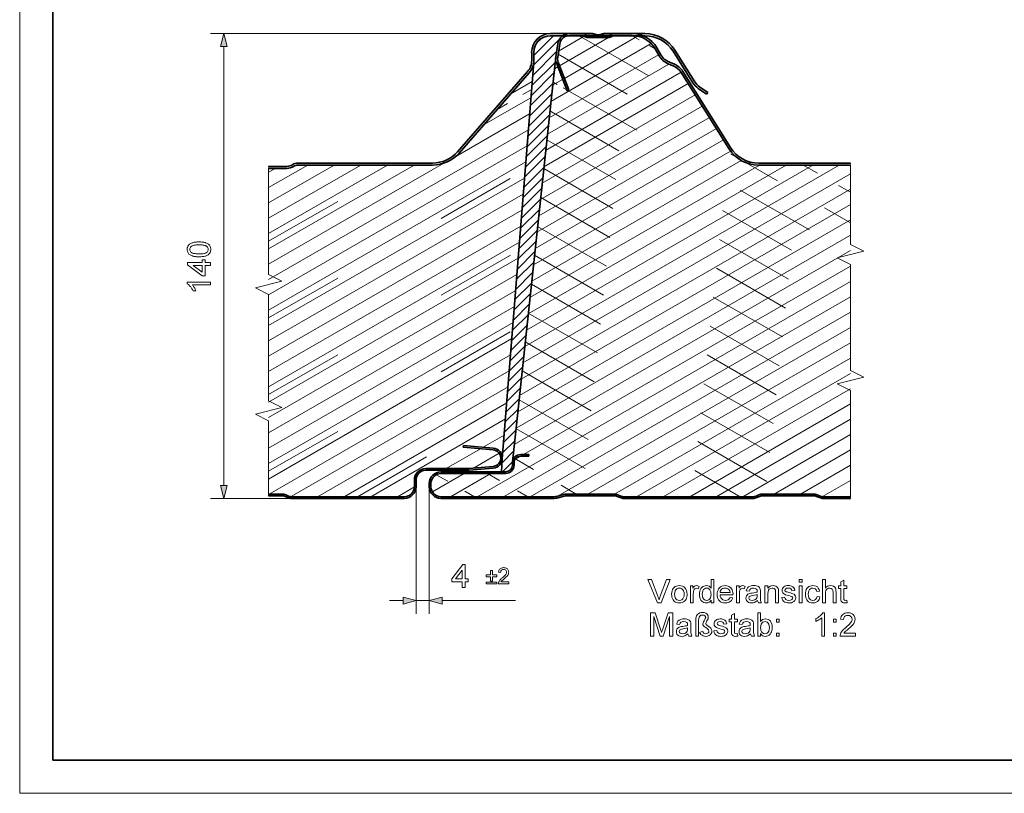
# Model space of a CAD drawing. Extents: x 0 to 297, y 0 to 210.
# Drawn here: x 0 to 148, y 0 to 117 of the extents above; entities that cross this region are included whole.
import ezdxf

# ---------------------------------------------------------------- set-up
doc = ezdxf.new("R2010")
doc.units = 0
doc.linetypes.add('DASHDOT', pattern=[18.5, 12, -3, 0.5, -3])
doc.linetypes.add('DASHSPACE', pattern=[30, 12, -18])

msp = doc.modelspace()

# ---------------------------------------------------------------- linework, layer by layer
at = {"color": 115, "lineweight": 13}
for p, q in [((0, 0), (0, 210)), ((297, 0), (0, 0))]:
    msp.add_line(p, q, dxfattribs=at)
at = {"color": 5, "lineweight": 35}
for p, q in [((5, 5), (5, 205)), ((292, 5), (5, 5))]:
    msp.add_line(p, q, dxfattribs=at)
at = {"color": 7, "lineweight": 13}
for p, q in [((79.87, 114.42), (28.71, 114.42)), ((77.33, 109.67), (81.23, 113.57)), ((77.37, 111.13), (80.35, 114.1)), ((77.74, 112.91), (78.57, 113.73)), ((79.95, 104.2), (95.04, 112.91)), ((81.11, 111.8), (84.98, 114.03)), ((81.26, 109.57), (88.61, 113.82)), ((81.98, 107.68), (92.99, 114.04)), ((30.71, 46.35), (30.71, 112.49)), ((77.21, 108.13), (80.79, 111.72)), ((79.69, 101.74), (96.14, 111.24)), ((77.08, 106.6), (80.58, 110.09)), ((79.43, 99.28), (97.7, 109.83)), ((76.96, 105.06), (80.41, 108.51)), ((77.26, 109.58), (77.32, 109.61)), ((79.16, 96.82), (99.55, 108.59)), ((80.48, 109.12), (80.99, 109.42)), ((73.9, 105.33), (77.13, 107.19)), ((76.84, 103.52), (80.24, 106.93)), ((78.9, 94.36), (100.61, 106.89)), ((80.21, 106.66), (81.72, 107.53)), ((76.72, 101.99), (80.07, 105.34)), ((69.83, 100.67), (76.94, 104.77)), ((76.6, 100.45), (79.9, 103.76)), ((78.64, 91.9), (101.67, 105.19)), ((65.63, 95.93), (76.75, 102.35)), ((78.38, 89.44), (102.73, 103.5)), ((76.48, 98.92), (79.74, 102.18)), ((78.11, 86.97), (103.8, 101.8)), ((37.47, 77.37), (76.56, 99.93)), ((76.36, 97.38), (79.57, 100.59)), ((77.85, 84.51), (104.86, 100.11)), ((76.24, 95.85), (79.4, 99.01)), ((77.59, 82.05), (105.92, 98.41)), ((37.47, 75.06), (76.37, 97.51)), ((76.11, 94.31), (79.23, 97.43)), ((77.33, 79.59), (107, 96.72)), ((37.47, 72.75), (76.18, 95.09)), ((37.47, 79.68), (63.85, 94.91)), ((75.99, 92.78), (79.06, 95.84)), ((77.06, 77.13), (108.58, 95.33)), ((37.47, 81.99), (59.35, 94.62)), ((37.47, 84.3), (55.35, 94.62)), ((37.47, 86.6), (51.35, 94.62)), ((37.47, 88.91), (47.35, 94.62)), ((37.47, 91.22), (43.35, 94.62)), ((37.47, 93.53), (38.49, 94.12)), ((75.87, 91.24), (78.89, 94.26)), ((76.01, 67.29), (123.35, 94.62)), ((76.27, 69.75), (119.35, 94.62)), ((76.54, 72.21), (115.35, 94.62)), ((76.8, 74.67), (111.35, 94.62)), ((37.47, 70.44), (75.99, 92.67)), ((75.75, 64.82), (125.03, 93.28)), ((75.75, 89.71), (78.72, 92.68)), ((75.49, 62.36), (125.03, 90.97)), ((75.63, 88.17), (78.55, 91.09)), ((37.47, 68.13), (75.79, 90.25)), ((75.51, 86.63), (78.38, 89.51)), ((37.47, 65.82), (75.6, 87.83)), ((75.22, 59.9), (125.03, 88.66)), ((75.39, 85.1), (78.21, 87.93)), ((74.96, 57.44), (125.03, 86.35)), ((75.27, 83.56), (78.05, 86.34)), ((37.47, 63.51), (75.41, 85.41)), ((75.14, 82.03), (77.88, 84.76)), ((37.47, 61.2), (75.22, 82.99)), ((74.7, 54.98), (125.03, 84.04)), ((75.02, 80.49), (77.71, 83.18)), ((74.44, 52.52), (125.03, 81.73)), ((74.9, 78.96), (77.54, 81.59)), ((37.47, 58.89), (75.03, 80.58)), ((74.78, 77.42), (77.37, 80.01)), ((75.84, 51.02), (125.03, 79.42)), ((37.47, 56.58), (74.84, 78.16)), ((68.84, 44.67), (125.03, 77.11)), ((74.66, 75.89), (77.2, 78.43)), ((37.47, 54.27), (74.65, 75.74)), ((74.54, 74.35), (77.03, 76.84)), ((72.84, 44.67), (125.03, 74.8)), ((74.42, 72.82), (76.86, 75.26)), ((37.47, 51.96), (74.46, 73.32)), ((74.3, 71.28), (76.69, 73.68)), ((74.17, 69.74), (76.52, 72.09)), ((76.84, 44.67), (125.03, 72.49)), ((37.47, 49.65), (74.27, 70.9)), ((74.05, 68.21), (76.36, 70.51)), ((81.04, 44.79), (125.03, 70.18)), ((37.47, 47.34), (74.07, 68.48)), ((73.93, 66.67), (76.19, 68.93)), ((73.81, 65.14), (76.02, 67.35)), ((85.53, 45.07), (125.03, 67.87)), ((37.53, 45.07), (73.88, 66.06)), ((73.69, 63.6), (75.85, 65.76)), ((89.52, 45.06), (125.03, 65.56)), ((73.57, 62.07), (75.68, 64.18)), ((40.85, 44.68), (73.69, 63.64)), ((73.45, 60.53), (75.51, 62.6)), ((92.84, 44.67), (125.03, 63.25)), ((44.84, 44.67), (73.5, 61.22)), ((73.33, 59), (75.34, 61.01)), ((96.84, 44.67), (125.03, 60.94)), ((73.2, 57.46), (75.17, 59.43)), ((48.84, 44.67), (73.31, 58.8)), ((73.08, 55.93), (75, 57.85)), ((100.84, 44.67), (125.03, 58.64)), ((52.84, 44.67), (73.12, 56.38)), ((104.84, 44.67), (125.03, 56.33)), ((72.96, 54.39), (74.83, 56.26)), ((69.74, 52.12), (72.93, 53.96)), ((72.84, 52.85), (74.67, 54.68)), ((108.84, 44.67), (125.03, 54.02)), ((64.2, 48.92), (69.36, 51.9)), ((72.72, 51.32), (74.5, 53.1)), ((68.31, 48.98), (72.16, 51.21)), ((72.38, 51.33), (72.74, 51.54)), ((72.6, 49.78), (74.33, 51.51)), ((74.53, 50.27), (75.4, 50.77)), ((113.53, 45.07), (125.03, 51.71)), ((72.65, 48.42), (74.16, 49.93)), ((74.17, 50.06), (74.19, 50.07)), ((117.53, 45.07), (125.03, 49.4)), ((62.11, 45.4), (66.9, 48.17)), ((64.84, 44.67), (70.9, 48.17)), ((56.84, 44.67), (59.4, 46.15)), ((59.65, 46.17), (59.65, 27.02)), ((61.65, 46.17), (61.65, 27.02)), ((120.85, 44.68), (125.03, 47.09)), ((124.84, 44.67), (125.03, 44.78)), ((40.96, 44.42), (28.71, 44.42)), ((55.65, 29.02), (57.72, 29.02)), ((59.65, 29.02), (61.65, 29.02)), ((63.58, 29.02), (74.63, 29.02))]:
    msp.add_line(p, q, dxfattribs=at)
at = {"color": 7, "lineweight": 35}
for p, q in [((79.87, 114.42), (86.2, 114.42)), ((82.76, 114.42), (84.7, 114.42)), ((84.7, 114.12), (82.76, 114.12)), ((85.53, 114.12), (88.6, 114.12)), ((86.42, 114.39), (86.93, 114.25)), ((87.7, 114.39), (87.19, 114.25)), ((87.91, 114.42), (94.1, 114.42)), ((89.43, 114.42), (92.2, 114.42)), ((92.2, 114.12), (89.43, 114.12)), ((79.87, 114.1), (86.2, 114.1)), ((80.98, 112.9), (80.67, 110.94)), ((81.28, 112.85), (80.97, 110.89)), ((88.6, 113.82), (85.53, 113.82)), ((86.32, 114.09), (86.87, 113.96)), ((87.79, 114.09), (87.25, 113.96)), ((87.91, 114.1), (94.1, 114.1)), ((77.06, 110.36), (77.06, 111.6)), ((77.37, 110.36), (77.37, 111.6)), ((96.24, 111.07), (95.63, 112.14)), ((96.5, 111.22), (95.89, 112.29)), ((98.34, 111.76), (101.33, 106.99)), ((98.61, 111.93), (101.6, 107.16)), ((72.64, 50.37), (77.36, 110.14)), ((74.16, 49.9), (80.67, 110.94)), ((82.38, 105.82), (80.77, 110.01)), ((81.05, 110.12), (82.66, 105.93)), ((98.43, 109.53), (97.59, 109.88)), ((98.55, 109.81), (97.7, 110.16)), ((65.91, 96.63), (76.44, 108.72)), ((66.13, 96.43), (76.68, 108.51)), ((106.73, 97.11), (99.56, 108.57)), ((106.99, 97.27), (99.81, 108.73)), ((82.66, 105.93), (82.38, 105.82)), ((102.13, 106.16), (103.38, 105.31)), ((102.31, 106.42), (103.56, 105.57)), ((103.56, 105.57), (103.38, 105.31)), ((41.88, 94.92), (62.14, 94.92)), ((125.03, 94.92), (111.22, 94.92)), ((37.47, 94.42), (40.19, 94.42)), ((37.47, 94.12), (40.19, 94.12)), ((41.88, 94.62), (62.14, 94.62)), ((125.03, 94.62), (111.22, 94.62)), ((66.8, 52.37), (66.77, 52.12)), ((66.77, 52.12), (71.25, 51.73)), ((71.28, 51.98), (66.8, 52.37)), ((76.65, 51.02), (75.4, 51.02)), ((76.65, 50.77), (75.4, 50.77)), ((76.65, 51.02), (76.65, 50.77)), ((67.59, 48.92), (61.15, 48.92)), ((71.25, 49.24), (67.59, 48.92)), ((71.28, 48.99), (67.65, 48.67)), ((72.64, 50.37), (72.49, 48.42)), ((74.15, 49.77), (74.15, 49.42)), ((74.4, 49.77), (74.4, 49.42)), ((67.65, 48.67), (61.15, 48.67)), ((73.15, 48.42), (63.4, 48.42)), ((73.15, 48.17), (63.4, 48.17)), ((59.4, 47.17), (59.4, 46.17)), ((59.65, 47.17), (59.65, 46.17)), ((61.65, 46.67), (61.65, 46.17)), ((61.9, 46.67), (61.9, 46.17)), ((37.47, 45.07), (39.47, 45.07)), ((39.47, 44.82), (37.47, 44.82)), ((40.36, 44.54), (39.97, 44.71)), ((40.07, 44.94), (40.46, 44.77)), ((40.96, 44.67), (57.9, 44.67)), ((63.4, 44.67), (80.45, 44.67)), ((81.86, 45.01), (80.78, 44.71)), ((81.93, 44.77), (80.85, 44.47)), ((85.65, 45.07), (82.26, 45.07)), ((85.65, 44.82), (82.26, 44.82)), ((85.65, 45.07), (85.65, 44.82)), ((85.65, 45.07), (85.65, 44.82)), ((85.65, 45.07), (89.45, 45.07)), ((89.45, 44.82), (85.65, 44.82)), ((90.37, 44.54), (89.94, 44.72)), ((90.03, 44.95), (90.47, 44.77)), ((90.95, 44.67), (110.34, 44.67)), ((110.83, 44.77), (111.26, 44.95)), ((111.36, 44.72), (110.93, 44.54)), ((111.85, 45.07), (115.65, 45.07)), ((115.65, 44.82), (111.85, 44.82)), ((115.65, 45.07), (119.45, 45.07)), ((119.45, 44.82), (115.65, 44.82)), ((120.37, 44.54), (119.94, 44.72)), ((120.03, 44.95), (120.47, 44.77)), ((120.95, 44.67), (125.03, 44.67)), ((57.9, 44.42), (40.96, 44.42)), ((63.4, 44.42), (80.45, 44.42)), ((110.34, 44.42), (90.95, 44.42)), ((125.03, 44.42), (120.95, 44.42))]:
    msp.add_line(p, q, dxfattribs=at)
at = {"color": 7, "linetype": 'DASHSPACE', "lineweight": 13}
for p, q in [((84.19, 114.1), (102.83, 103.34)), ((81.03, 111.31), (107.88, 95.81)), ((82.48, 105.86), (125.03, 81.29)), ((79.8, 102.78), (125.03, 76.67)), ((79.34, 98.43), (125.03, 72.05)), ((37.47, 83.14), (57.35, 94.62)), ((37.47, 71.59), (76.08, 93.88)), ((78.87, 94.08), (125.03, 67.43)), ((78.41, 89.73), (125.03, 62.82)), ((77.94, 85.38), (125.03, 58.2)), ((37.47, 60.05), (75.13, 81.78)), ((77.48, 81.03), (125.03, 53.58)), ((77.01, 76.68), (125.03, 48.96)), ((76.55, 72.33), (124.46, 44.67)), ((37.47, 48.5), (74.17, 69.69)), ((76.09, 67.98), (115.77, 45.07)), ((75.62, 63.63), (108.46, 44.67)), ((75.16, 59.28), (100.46, 44.67)), ((50.84, 44.67), (73.21, 57.59)), ((74.69, 54.93), (92.46, 44.67))]:
    msp.add_line(p, q, dxfattribs=at)
at = {"color": 7, "linetype": 'DASHSPACE', "lineweight": 13, "ltscale": 0.099378}
msp.add_line((92.19, 114.1), (95.64, 112.12), dxfattribs=at)
at = {"color": 7, "linetype": 'DASHSPACE', "lineweight": 13, "ltscale": 0.059617}
msp.add_line((80.27, 107.13), (82.33, 105.94), dxfattribs=at)
at = {"color": 7, "linetype": 'DASHSPACE', "lineweight": 13, "ltscale": 0.149266}
msp.add_line((71.87, 103), (77.04, 105.98), dxfattribs=at)
at = {"color": 7, "linetype": 'DASHSPACE', "lineweight": 13, "ltscale": 0.453122}
msp.add_line((109.33, 94.97), (125.03, 85.91), dxfattribs=at)
at = {"color": 7, "linetype": 'DASHDOT', "lineweight": 13, "ltscale": 0.0075}
for p, q in [((125.03, 94.62), (125.03, 94.92)), ((37.47, 94.12), (37.47, 94.42))]:
    msp.add_line(p, q, dxfattribs=at)
at = {"color": 7, "linetype": 'DASHSPACE', "lineweight": 13, "ltscale": 0.204529}
msp.add_line((117.94, 94.62), (125.03, 90.53), dxfattribs=at)
at = {"color": 7, "linetype": 'DASHSPACE', "lineweight": 13, "ltscale": 0.004366}
msp.add_line((74.23, 50.58), (74.38, 50.49), dxfattribs=at)
at = {"color": 7, "linetype": 'DASHSPACE', "lineweight": 13, "ltscale": 0.264681}
msp.add_line((74.6, 50.36), (83.77, 45.07), dxfattribs=at)
at = {"color": 7, "linetype": 'DASHSPACE', "lineweight": 13, "ltscale": 0.166206}
msp.add_line((62.7, 47.99), (68.46, 44.67), dxfattribs=at)
at = {"color": 7, "linetype": 'DASHSPACE', "lineweight": 13, "ltscale": 0.175}
msp.add_line((70.4, 48.17), (76.46, 44.67), dxfattribs=at)
at = {"color": 7, "linetype": 'DASHDOT', "lineweight": 13, "ltscale": 0.006249}
msp.add_line((37.47, 44.82), (37.47, 45.07), dxfattribs=at)
at = {"color": 7, "linetype": 'DASHDOT', "lineweight": 13, "ltscale": 0.00625}
msp.add_line((125.03, 44.42), (125.03, 44.67), dxfattribs=at)
at = {"color": 7, "lineweight": 13}
for points in [[(31.23, 112.49), (30.71, 114.42), (30.2, 112.49)], [(26.99, 80.81), (26.86, 80.81), (26.73, 80.81), (26.6, 80.82), (26.49, 80.83), (26.38, 80.84), (26.27, 80.86), (26.17, 80.88), (26.07, 80.9), (25.99, 80.93), (25.86, 80.98), (25.75, 81.03), (25.65, 81.09), (25.56, 81.15), (25.48, 81.22), (25.41, 81.3), (25.35, 81.39), (25.3, 81.48), (25.26, 81.58), (25.24, 81.69), (25.22, 81.8), (25.21, 81.92), (25.22, 82.03), (25.23, 82.14), (25.25, 82.23), (25.29, 82.33), (25.33, 82.42), (25.39, 82.52), (25.46, 82.62), (25.55, 82.7), (25.65, 82.76), (25.74, 82.81), (25.84, 82.86), (25.94, 82.9), (26.05, 82.93), (26.17, 82.96), (26.26, 82.99), (26.36, 83), (26.47, 83.02), (26.59, 83.03), (26.71, 83.04), (26.85, 83.04), (26.99, 83.04), (27.12, 83.04), (27.25, 83.04), (27.37, 83.03), (27.49, 83.02), (27.6, 83), (27.71, 82.99), (27.81, 82.97), (27.9, 82.94), (27.99, 82.92), (28.11, 82.87), (28.23, 82.82), (28.33, 82.76), (28.42, 82.7), (28.5, 82.63), (28.57, 82.55), (28.63, 82.46), (28.68, 82.37), (28.71, 82.27), (28.74, 82.16), (28.76, 82.05), (28.76, 81.92), (28.76, 81.79), (28.74, 81.66), (28.7, 81.54), (28.65, 81.43), (28.59, 81.32), (28.52, 81.23), (28.43, 81.15), (28.35, 81.09), (28.26, 81.04), (28.17, 81), (28.06, 80.96), (27.95, 80.92), (27.84, 80.89), (27.71, 80.86), (27.58, 80.84), (27.45, 80.83), (27.3, 80.82), (27.15, 80.81)], [(26.99, 81.24), (27.15, 81.25), (27.31, 81.25), (27.45, 81.26), (27.58, 81.27), (27.7, 81.29), (27.8, 81.31), (27.9, 81.34), (27.98, 81.37), (28.05, 81.4), (28.11, 81.44), (28.2, 81.52), (28.28, 81.61), (28.33, 81.71), (28.36, 81.81), (28.37, 81.92), (28.36, 82.04), (28.33, 82.14), (28.28, 82.24), (28.2, 82.33), (28.11, 82.41), (28.05, 82.45), (27.98, 82.48), (27.9, 82.51), (27.8, 82.53), (27.7, 82.56), (27.58, 82.57), (27.45, 82.59), (27.31, 82.6), (27.15, 82.6), (26.99, 82.6), (26.83, 82.6), (26.68, 82.6), (26.54, 82.59), (26.41, 82.57), (26.29, 82.56), (26.19, 82.54), (26.09, 82.51), (26.01, 82.48), (25.94, 82.45), (25.88, 82.41), (25.78, 82.33), (25.7, 82.24), (25.65, 82.14), (25.61, 82.04), (25.6, 81.92), (25.61, 81.81), (25.64, 81.71), (25.69, 81.61), (25.76, 81.52), (25.85, 81.45), (25.91, 81.41), (25.99, 81.37), (26.08, 81.34), (26.18, 81.32), (26.29, 81.29), (26.41, 81.28), (26.54, 81.26), (26.68, 81.25), (26.83, 81.25)], [(28.71, 79.49), (27.89, 79.49), (27.89, 77.94), (27.45, 77.94), (25.26, 79.59), (25.26, 79.93), (27.45, 79.93), (27.45, 80.37), (27.89, 80.37), (27.89, 79.93), (28.71, 79.93)], [(27.45, 79.49), (26.1, 79.49), (27.45, 78.47)], [(28.71, 77.01), (28.71, 76.58), (25.99, 76.58), (26.05, 76.51), (26.1, 76.43), (26.16, 76.35), (26.22, 76.26), (26.28, 76.16), (26.34, 76.06), (26.39, 75.97), (26.43, 75.87), (26.47, 75.79), (26.5, 75.7), (26.09, 75.7), (26.04, 75.8), (25.99, 75.9), (25.93, 76), (25.87, 76.09), (25.81, 76.18), (25.75, 76.26), (25.68, 76.34), (25.58, 76.45), (25.49, 76.54), (25.4, 76.62), (25.3, 76.68), (25.21, 76.73), (25.21, 77.01)], [(30.2, 46.35), (30.71, 44.42), (31.23, 46.35)], [(66.6, 31.02), (66.6, 31.84), (65.05, 31.84), (65.05, 32.28), (66.7, 34.47), (67.04, 34.47), (67.04, 32.28), (67.48, 32.28), (67.48, 31.84), (67.04, 31.84), (67.04, 31.02)], [(66.6, 32.28), (66.6, 33.63), (65.58, 32.28)], [(70.88, 31.95), (70.88, 32.63), (70.2, 32.63), (70.2, 32.9), (70.88, 32.9), (70.88, 33.58), (71.15, 33.58), (71.15, 32.9), (71.83, 32.9), (71.83, 32.63), (71.15, 32.63), (71.15, 31.95)], [(73.63, 31.85), (73.63, 31.54), (72.03, 31.54), (72.04, 31.65), (72.07, 31.75), (72.1, 31.84), (72.14, 31.92), (72.2, 32), (72.26, 32.08), (72.31, 32.15), (72.38, 32.22), (72.46, 32.29), (72.54, 32.37), (72.64, 32.45), (72.76, 32.55), (72.87, 32.65), (72.96, 32.74), (73.04, 32.82), (73.11, 32.9), (73.16, 32.96), (73.22, 33.05), (73.26, 33.14), (73.29, 33.23), (73.29, 33.31), (73.28, 33.42), (73.24, 33.52), (73.17, 33.6), (73.08, 33.67), (72.97, 33.7), (72.84, 33.72), (72.71, 33.7), (72.6, 33.67), (72.5, 33.6), (72.43, 33.51), (72.39, 33.4), (72.38, 33.28), (72.07, 33.31), (72.09, 33.44), (72.12, 33.55), (72.17, 33.65), (72.23, 33.74), (72.3, 33.82), (72.39, 33.88), (72.49, 33.93), (72.6, 33.96), (72.72, 33.98), (72.85, 33.99), (72.98, 33.98), (73.1, 33.96), (73.21, 33.92), (73.31, 33.87), (73.4, 33.8), (73.47, 33.71), (73.53, 33.62), (73.57, 33.53), (73.59, 33.42), (73.6, 33.31), (73.59, 33.22), (73.58, 33.12), (73.55, 33.03), (73.5, 32.93), (73.44, 32.83), (73.36, 32.73), (73.31, 32.66), (73.23, 32.59), (73.14, 32.5), (73.04, 32.41), (72.93, 32.31), (72.8, 32.2), (72.7, 32.12), (72.63, 32.05), (72.57, 32.01), (72.5, 31.93), (72.43, 31.85)], [(71.83, 31.54), (70.2, 31.54), (70.2, 31.81), (71.83, 31.81)], [(95.97, 28.71), (94.56, 32.21), (95.08, 32.21), (96.03, 29.7), (96.11, 29.5), (96.17, 29.31), (96.23, 29.13), (96.28, 29.32), (96.35, 29.51), (96.42, 29.7), (97.37, 32.21), (97.89, 32.21), (96.53, 28.71)], [(98.12, 29.98), (98.14, 30.24), (98.18, 30.48), (98.26, 30.69), (98.37, 30.86), (98.51, 31.01), (98.67, 31.13), (98.86, 31.22), (99.07, 31.27), (99.29, 31.29), (99.53, 31.27), (99.76, 31.21), (99.95, 31.1), (100.13, 30.95), (100.27, 30.77), (100.37, 30.55), (100.43, 30.3), (100.45, 30.01), (100.45, 29.78), (100.42, 29.58), (100.37, 29.4), (100.31, 29.25), (100.2, 29.08), (100.06, 28.94), (99.89, 28.82), (99.7, 28.73), (99.5, 28.68), (99.29, 28.67), (99.04, 28.69), (98.82, 28.75), (98.62, 28.86), (98.44, 29), (98.33, 29.15), (98.24, 29.32), (98.17, 29.52), (98.13, 29.74)], [(100.94, 28.71), (100.94, 31.24), (101.33, 31.24), (101.33, 30.9), (101.46, 31.1), (101.58, 31.22), (101.71, 31.27), (101.84, 31.29), (102.05, 31.26), (102.25, 31.17), (102.11, 30.78), (101.97, 30.87), (101.82, 30.9), (101.59, 30.82), (101.5, 30.71), (101.44, 30.58), (101.41, 30.42), (101.39, 30.25), (101.38, 30.07), (101.38, 28.71)], [(104.05, 28.71), (104.05, 29.08), (103.92, 28.9), (103.76, 28.77), (103.58, 28.69), (103.36, 28.67), (103.17, 28.68), (102.99, 28.74), (102.82, 28.83), (102.67, 28.96), (102.54, 29.11), (102.44, 29.29), (102.36, 29.5), (102.32, 29.73), (102.3, 29.98), (102.32, 30.22), (102.36, 30.45), (102.43, 30.66), (102.52, 30.85), (102.65, 31), (102.8, 31.13), (102.97, 31.22), (103.16, 31.27), (103.36, 31.29), (103.57, 31.26), (103.76, 31.19), (103.92, 31.06), (104.05, 30.91), (104.05, 32.21), (104.49, 32.21), (104.49, 28.71)], [(106.91, 29.49), (107.34, 29.44), (107.25, 29.22), (107.12, 29.02), (106.95, 28.87), (106.79, 28.78), (106.62, 28.72), (106.42, 28.68), (106.21, 28.67), (105.94, 28.69), (105.7, 28.75), (105.49, 28.86), (105.31, 29.01), (105.19, 29.15), (105.09, 29.32), (105.03, 29.51), (104.99, 29.72), (104.98, 29.96), (104.99, 30.2), (105.03, 30.42), (105.1, 30.62), (105.19, 30.79), (105.31, 30.94), (105.49, 31.09), (105.7, 31.2), (105.93, 31.27), (106.18, 31.29), (106.43, 31.27), (106.65, 31.21), (106.85, 31.1), (107.03, 30.95), (107.15, 30.8), (107.24, 30.63), (107.3, 30.44), (107.34, 30.23), (107.36, 29.99), (107.35, 29.88), (105.41, 29.88), (105.45, 29.64), (105.53, 29.43), (105.66, 29.27), (105.82, 29.15), (106.01, 29.08), (106.21, 29.05), (106.44, 29.08), (106.64, 29.16), (106.79, 29.29)], [(107.89, 28.71), (107.89, 31.24), (108.28, 31.24), (108.28, 30.9), (108.41, 31.1), (108.54, 31.22), (108.66, 31.27), (108.79, 31.29), (109, 31.26), (109.2, 31.17), (109.06, 30.78), (108.92, 30.87), (108.78, 30.9), (108.54, 30.82), (108.46, 30.71), (108.4, 30.58), (108.36, 30.42), (108.34, 30.25), (108.33, 30.07), (108.33, 28.71)], [(111.05, 29.05), (110.89, 28.93), (110.74, 28.83), (110.59, 28.75), (110.37, 28.69), (110.14, 28.67), (109.89, 28.69), (109.68, 28.76), (109.52, 28.87), (109.4, 29.02), (109.33, 29.19), (109.3, 29.39), (109.32, 29.56), (109.38, 29.72), (109.48, 29.86), (109.6, 29.97), (109.74, 30.05), (109.89, 30.11), (110.05, 30.14), (110.26, 30.17), (110.5, 30.2), (110.7, 30.24), (110.87, 30.28), (111, 30.32), (111, 30.42), (110.97, 30.63), (110.89, 30.77), (110.69, 30.87), (110.42, 30.9), (110.17, 30.88), (109.99, 30.81), (109.87, 30.67), (109.79, 30.46), (109.35, 30.51), (109.43, 30.76), (109.54, 30.95), (109.7, 31.09), (109.92, 31.2), (110.1, 31.25), (110.29, 31.28), (110.5, 31.29), (110.71, 31.28), (110.88, 31.26), (111.03, 31.21), (111.21, 31.13), (111.33, 31.02), (111.41, 30.89), (111.47, 30.72), (111.48, 30.57), (111.49, 30.34), (111.49, 29.8), (111.49, 29.46), (111.5, 29.22), (111.52, 29.05), (111.56, 28.88), (111.63, 28.71), (111.2, 28.71), (111.1, 28.87)], [(112.17, 28.71), (112.17, 31.24), (112.61, 31.24), (112.61, 30.88), (112.76, 31.06), (112.93, 31.19), (113.14, 31.27), (113.38, 31.29), (113.59, 31.27), (113.78, 31.21), (113.95, 31.11), (114.06, 30.99), (114.14, 30.85), (114.19, 30.68), (114.21, 30.52), (114.21, 30.26), (114.21, 28.71), (113.77, 28.71), (113.77, 30.23), (113.76, 30.46), (113.73, 30.62), (113.66, 30.74), (113.55, 30.83), (113.42, 30.88), (113.26, 30.9), (113.01, 30.86), (112.8, 30.73), (112.69, 30.58), (112.63, 30.36), (112.61, 30.08), (112.61, 28.71)], [(114.7, 29.49), (115.13, 29.54), (115.2, 29.33), (115.33, 29.18), (115.52, 29.09), (115.78, 29.05), (116.03, 29.08), (116.21, 29.17), (116.31, 29.29), (116.35, 29.42), (116.31, 29.54), (116.19, 29.63), (116.02, 29.69), (115.75, 29.77), (115.49, 29.84), (115.28, 29.91), (115.13, 29.98), (114.96, 30.08), (114.84, 30.22), (114.77, 30.38), (114.75, 30.56), (114.76, 30.72), (114.82, 30.87), (114.91, 31.01), (115.03, 31.11), (115.14, 31.18), (115.3, 31.24), (115.47, 31.28), (115.66, 31.29), (115.85, 31.28), (116.02, 31.25), (116.17, 31.2), (116.36, 31.1), (116.5, 30.96), (116.59, 30.79), (116.64, 30.56), (116.2, 30.51), (116.15, 30.68), (116.05, 30.8), (115.9, 30.88), (115.69, 30.9), (115.46, 30.88), (115.3, 30.81), (115.18, 30.6), (115.23, 30.47), (115.38, 30.36), (115.5, 30.33), (115.74, 30.26), (115.99, 30.19), (116.2, 30.12), (116.36, 30.06), (116.54, 29.97), (116.67, 29.84), (116.76, 29.67), (116.79, 29.47), (116.76, 29.26), (116.66, 29.06), (116.51, 28.9), (116.3, 28.77), (116.14, 28.71), (115.96, 28.68), (115.77, 28.67), (115.54, 28.68), (115.34, 28.72), (115.17, 28.78), (115.03, 28.87), (114.88, 29.04), (114.77, 29.24)], [(117.32, 31.78), (117.32, 32.21), (117.76, 32.21), (117.76, 31.78)], [(117.32, 28.71), (117.32, 31.24), (117.76, 31.24), (117.76, 28.71)], [(120, 29.64), (120.43, 29.59), (120.39, 29.38), (120.31, 29.2), (120.21, 29.05), (120.08, 28.91), (119.88, 28.77), (119.65, 28.69), (119.39, 28.67), (119.14, 28.69), (118.92, 28.75), (118.73, 28.86), (118.56, 29), (118.45, 29.15), (118.36, 29.32), (118.3, 29.51), (118.26, 29.73), (118.25, 29.97), (118.26, 30.23), (118.31, 30.47), (118.38, 30.68), (118.49, 30.87), (118.62, 31.02), (118.79, 31.14), (118.98, 31.22), (119.18, 31.27), (119.39, 31.29), (119.64, 31.27), (119.86, 31.2), (120.05, 31.08), (120.2, 30.91), (120.32, 30.71), (120.38, 30.46), (119.95, 30.42), (119.87, 30.63), (119.74, 30.78), (119.58, 30.87), (119.39, 30.9), (119.19, 30.88), (119.02, 30.8), (118.88, 30.68), (118.77, 30.5), (118.71, 30.27), (118.68, 29.98), (118.7, 29.69), (118.77, 29.45), (118.87, 29.28), (119.01, 29.15), (119.18, 29.08), (119.37, 29.05), (119.6, 29.09), (119.79, 29.2), (119.92, 29.38)], [(120.82, 28.71), (120.82, 32.21), (121.26, 32.21), (121.26, 30.92), (121.42, 31.09), (121.59, 31.2), (121.79, 31.27), (122, 31.29), (122.26, 31.26), (122.48, 31.18), (122.66, 31.05), (122.78, 30.88), (122.82, 30.73), (122.85, 30.54), (122.86, 30.31), (122.86, 28.71), (122.43, 28.71), (122.43, 30.3), (122.39, 30.57), (122.29, 30.76), (122.13, 30.87), (121.91, 30.9), (121.73, 30.88), (121.56, 30.8), (121.42, 30.69), (121.33, 30.54), (121.28, 30.34), (121.26, 30.08), (121.26, 28.71)], [(124.47, 29.08), (124.52, 28.7), (124.34, 28.68), (124.19, 28.67), (123.98, 28.68), (123.83, 28.74), (123.72, 28.82), (123.65, 28.93), (123.61, 29.11), (123.59, 29.43), (123.59, 30.85), (123.25, 30.85), (123.25, 31.24), (123.59, 31.24), (123.59, 31.87), (124.03, 32.12), (124.03, 31.24), (124.47, 31.24), (124.47, 30.85), (124.03, 30.85), (124.03, 29.4), (124.05, 29.17), (124.13, 29.09), (124.28, 29.05)], [(98.56, 29.98), (98.58, 29.7), (98.65, 29.46), (98.77, 29.29), (98.92, 29.16), (99.09, 29.08), (99.29, 29.05), (99.49, 29.08), (99.66, 29.16), (99.81, 29.29), (99.92, 29.47), (99.99, 29.7), (100.02, 29.99), (99.99, 30.27), (99.92, 30.49), (99.81, 30.67), (99.66, 30.8), (99.48, 30.88), (99.29, 30.9), (99.09, 30.88), (98.92, 30.8), (98.77, 30.67), (98.65, 30.49), (98.58, 30.26)], [(102.74, 29.98), (102.76, 29.69), (102.83, 29.46), (102.94, 29.28), (103.08, 29.16), (103.23, 29.08), (103.4, 29.05), (103.57, 29.08), (103.73, 29.15), (103.86, 29.27), (103.97, 29.45), (104.03, 29.67), (104.05, 29.94), (104.04, 30.17), (104, 30.37), (103.94, 30.54), (103.86, 30.67), (103.72, 30.8), (103.56, 30.88), (103.38, 30.9), (103.21, 30.88), (103.06, 30.8), (102.92, 30.68), (102.82, 30.5), (102.76, 30.27)], [(105.41, 30.27), (106.92, 30.27), (106.86, 30.51), (106.75, 30.69), (106.59, 30.81), (106.4, 30.88), (106.18, 30.9), (105.98, 30.88), (105.8, 30.83), (105.65, 30.73), (105.53, 30.6), (105.45, 30.45)], [(111, 29.93), (110.83, 29.88), (110.6, 29.83), (110.32, 29.79), (110.1, 29.75), (109.96, 29.71), (109.8, 29.59), (109.74, 29.41), (109.77, 29.27), (109.86, 29.16), (110.02, 29.08), (110.23, 29.05), (110.46, 29.08), (110.66, 29.16), (110.82, 29.28), (110.93, 29.42), (110.98, 29.58), (111, 29.79)], [(57.72, 28.5), (59.65, 29.02), (57.72, 29.53)], [(63.58, 29.53), (61.65, 29.02), (63.58, 28.5)], [(94.94, 23.69), (94.94, 27.19), (95.66, 27.19), (96.46, 24.73), (96.52, 24.52), (96.58, 24.34), (96.62, 24.21), (96.66, 24.36), (96.72, 24.54), (96.79, 24.77), (97.58, 27.19), (98.29, 27.19), (98.29, 23.69), (97.81, 23.69), (97.81, 26.65), (96.86, 23.69), (96.37, 23.69), (95.42, 26.65), (95.42, 23.69)], [(101.74, 23.69), (101.74, 26.07), (101.76, 26.33), (101.79, 26.56), (101.85, 26.74), (101.94, 26.88), (102.06, 27), (102.21, 27.1), (102.39, 27.18), (102.57, 27.22), (102.78, 27.24), (103.03, 27.21), (103.25, 27.14), (103.42, 27.03), (103.54, 26.88), (103.62, 26.72), (103.64, 26.54), (103.63, 26.42), (103.6, 26.29), (103.53, 26.15), (103.44, 25.97), (103.35, 25.82), (103.3, 25.72), (103.25, 25.59), (103.3, 25.44), (103.4, 25.35), (103.59, 25.22), (103.78, 25.09), (103.93, 24.98), (104.02, 24.88), (104.14, 24.68), (104.17, 24.45), (104.15, 24.24), (104.07, 24.05), (103.93, 23.88), (103.75, 23.75), (103.53, 23.67), (103.27, 23.64), (103.06, 23.66), (102.87, 23.72), (102.7, 23.81), (102.54, 23.93), (102.42, 24.08), (102.33, 24.24), (102.81, 24.41), (102.88, 24.23), (102.99, 24.11), (103.12, 24.05), (103.26, 24.03), (103.44, 24.06), (103.6, 24.15), (103.7, 24.28), (103.74, 24.42), (103.66, 24.64), (103.57, 24.73), (103.4, 24.86), (103.16, 25.01), (103, 25.13), (102.91, 25.23), (102.84, 25.37), (102.81, 25.51), (102.85, 25.7), (102.9, 25.82), (103.01, 26), (103.11, 26.18), (103.17, 26.31), (103.25, 26.49), (103.22, 26.62), (103.12, 26.74), (102.97, 26.82), (102.77, 26.85), (102.53, 26.81), (102.34, 26.7), (102.25, 26.55), (102.2, 26.33), (102.18, 26.02), (102.18, 23.69)], [(108.01, 24.06), (108.06, 23.68), (107.89, 23.65), (107.74, 23.64), (107.53, 23.66), (107.37, 23.71), (107.26, 23.8), (107.19, 23.9), (107.15, 24.09), (107.14, 24.4), (107.14, 25.83), (106.8, 25.83), (106.8, 26.22), (107.14, 26.22), (107.14, 26.84), (107.58, 27.1), (107.58, 26.22), (108.01, 26.22), (108.01, 25.83), (107.58, 25.83), (107.58, 24.37), (107.6, 24.14), (107.67, 24.06), (107.82, 24.03)], [(111.51, 23.69), (111.08, 23.69), (111.08, 27.19), (111.51, 27.19), (111.51, 25.89), (111.66, 26.05), (111.82, 26.17), (112, 26.24), (112.2, 26.27), (112.43, 26.24), (112.64, 26.17), (112.83, 26.06), (112.98, 25.91), (113.1, 25.72), (113.19, 25.5), (113.23, 25.34), (113.26, 25.17), (113.26, 24.99), (113.25, 24.74), (113.21, 24.52), (113.15, 24.32), (113.06, 24.15), (112.95, 23.99), (112.79, 23.84), (112.61, 23.73), (112.41, 23.66), (112.2, 23.64), (111.99, 23.67), (111.81, 23.74), (111.65, 23.87), (111.51, 24.05)], [(121.15, 23.69), (120.72, 23.69), (120.72, 26.42), (120.6, 26.32), (120.46, 26.22), (120.3, 26.12), (120.14, 26.03), (119.98, 25.96), (119.84, 25.9), (119.84, 26.31), (120.02, 26.4), (120.19, 26.5), (120.34, 26.61), (120.48, 26.72), (120.65, 26.88), (120.78, 27.04), (120.87, 27.19), (121.15, 27.19)], [(125.77, 24.13), (125.77, 23.69), (123.49, 23.69), (123.5, 23.84), (123.54, 24), (123.6, 24.16), (123.69, 24.31), (123.8, 24.47), (123.91, 24.58), (124.03, 24.71), (124.18, 24.84), (124.35, 24.98), (124.56, 25.16), (124.74, 25.33), (124.89, 25.48), (125.01, 25.61), (125.1, 25.72), (125.2, 25.89), (125.27, 26.06), (125.29, 26.22), (125.24, 26.45), (125.11, 26.63), (124.9, 26.76), (124.64, 26.8), (124.45, 26.78), (124.29, 26.73), (124.16, 26.63), (124.02, 26.43), (123.97, 26.17), (123.54, 26.22), (123.57, 26.44), (123.64, 26.63), (123.74, 26.8), (123.87, 26.94), (124.03, 27.05), (124.21, 27.13), (124.42, 27.17), (124.65, 27.19), (124.89, 27.17), (125.1, 27.12), (125.28, 27.03), (125.44, 26.91), (125.6, 26.71), (125.69, 26.48), (125.72, 26.22), (125.7, 26.02), (125.65, 25.81), (125.54, 25.6), (125.39, 25.39), (125.28, 25.27), (125.14, 25.12), (124.97, 24.96), (124.76, 24.78), (124.53, 24.59), (124.37, 24.45), (124.26, 24.35), (124.15, 24.24), (124.06, 24.13)], [(100.58, 24.03), (100.42, 23.9), (100.26, 23.8), (100.12, 23.73), (99.9, 23.66), (99.66, 23.64), (99.41, 23.66), (99.21, 23.73), (99.04, 23.84), (98.92, 23.99), (98.85, 24.16), (98.83, 24.36), (98.85, 24.54), (98.91, 24.7), (99, 24.84), (99.12, 24.94), (99.26, 25.02), (99.42, 25.08), (99.57, 25.12), (99.79, 25.15), (100.02, 25.18), (100.22, 25.21), (100.39, 25.25), (100.53, 25.29), (100.53, 25.4), (100.5, 25.61), (100.41, 25.74), (100.22, 25.84), (99.95, 25.88), (99.69, 25.85), (99.52, 25.78), (99.4, 25.65), (99.31, 25.44), (98.88, 25.49), (98.95, 25.73), (99.07, 25.92), (99.23, 26.07), (99.45, 26.18), (99.62, 26.23), (99.82, 26.26), (100.03, 26.27), (100.23, 26.26), (100.41, 26.23), (100.56, 26.19), (100.74, 26.1), (100.86, 25.99), (100.94, 25.86), (100.99, 25.7), (101.01, 25.55), (101.01, 25.32), (101.01, 24.77), (101.02, 24.44), (101.03, 24.19), (101.04, 24.03), (101.09, 23.86), (101.16, 23.69), (100.72, 23.69), (100.63, 23.85)], [(104.47, 24.47), (104.9, 24.52), (104.97, 24.31), (105.1, 24.15), (105.29, 24.06), (105.55, 24.03), (105.8, 24.06), (105.98, 24.14), (106.08, 24.26), (106.12, 24.4), (106.08, 24.52), (105.96, 24.61), (105.79, 24.67), (105.52, 24.74), (105.25, 24.82), (105.05, 24.89), (104.89, 24.95), (104.73, 25.05), (104.61, 25.19), (104.54, 25.35), (104.51, 25.53), (104.53, 25.7), (104.59, 25.85), (104.68, 25.98), (104.8, 26.09), (104.91, 26.16), (105.06, 26.21), (105.24, 26.25), (105.43, 26.27), (105.61, 26.26), (105.79, 26.23), (105.94, 26.18), (106.13, 26.07), (106.27, 25.94), (106.35, 25.76), (106.41, 25.54), (105.97, 25.49), (105.92, 25.65), (105.82, 25.77), (105.67, 25.85), (105.46, 25.88), (105.23, 25.85), (105.07, 25.79), (104.95, 25.58), (105, 25.44), (105.15, 25.34), (105.27, 25.3), (105.5, 25.24), (105.76, 25.16), (105.97, 25.09), (106.13, 25.04), (106.31, 24.94), (106.44, 24.81), (106.53, 24.65), (106.56, 24.44), (106.53, 24.23), (106.43, 24.04), (106.28, 23.87), (106.07, 23.74), (105.91, 23.69), (105.73, 23.65), (105.54, 23.64), (105.31, 23.65), (105.11, 23.69), (104.94, 23.76), (104.79, 23.85), (104.64, 24.01), (104.53, 24.22)], [(110.01, 24.03), (109.85, 23.9), (109.69, 23.8), (109.55, 23.73), (109.33, 23.66), (109.09, 23.64), (108.84, 23.66), (108.64, 23.73), (108.47, 23.84), (108.35, 23.99), (108.28, 24.16), (108.26, 24.36), (108.28, 24.54), (108.34, 24.7), (108.43, 24.84), (108.55, 24.94), (108.69, 25.02), (108.85, 25.08), (109, 25.12), (109.22, 25.15), (109.45, 25.18), (109.65, 25.21), (109.82, 25.25), (109.96, 25.29), (109.96, 25.4), (109.93, 25.61), (109.84, 25.74), (109.65, 25.84), (109.38, 25.88), (109.12, 25.85), (108.95, 25.78), (108.83, 25.65), (108.74, 25.44), (108.31, 25.49), (108.38, 25.73), (108.5, 25.92), (108.66, 26.07), (108.88, 26.18), (109.05, 26.23), (109.25, 26.26), (109.46, 26.27), (109.66, 26.26), (109.84, 26.23), (109.99, 26.19), (110.17, 26.1), (110.29, 25.99), (110.37, 25.86), (110.42, 25.7), (110.44, 25.55), (110.45, 25.32), (110.45, 24.77), (110.45, 24.44), (110.46, 24.19), (110.47, 24.03), (110.52, 23.86), (110.59, 23.69), (110.15, 23.69), (110.06, 23.85)], [(111.51, 24.97), (111.53, 24.71), (111.57, 24.5), (111.63, 24.34), (111.78, 24.17), (111.96, 24.06), (112.16, 24.03), (112.33, 24.06), (112.49, 24.13), (112.63, 24.26), (112.74, 24.44), (112.81, 24.67), (112.83, 24.96), (112.81, 25.24), (112.74, 25.47), (112.64, 25.65), (112.5, 25.78), (112.35, 25.85), (112.18, 25.88), (112.01, 25.85), (111.85, 25.77), (111.71, 25.64), (111.6, 25.47), (111.54, 25.24)], [(113.9, 25.78), (113.9, 26.22), (114.33, 26.22), (114.33, 25.78)], [(122.47, 25.78), (122.47, 26.22), (122.9, 26.22), (122.9, 25.78)], [(100.53, 24.9), (100.35, 24.85), (100.13, 24.8), (99.85, 24.76), (99.63, 24.73), (99.49, 24.69), (99.32, 24.56), (99.26, 24.38), (99.3, 24.24), (99.39, 24.13), (99.55, 24.05), (99.76, 24.03), (99.99, 24.06), (100.19, 24.13), (100.35, 24.25), (100.46, 24.4), (100.51, 24.55), (100.53, 24.77)], [(109.96, 24.9), (109.78, 24.85), (109.56, 24.8), (109.28, 24.76), (109.06, 24.73), (108.92, 24.69), (108.75, 24.56), (108.7, 24.38), (108.73, 24.24), (108.82, 24.13), (108.98, 24.05), (109.19, 24.03), (109.42, 24.06), (109.62, 24.13), (109.78, 24.25), (109.89, 24.4), (109.94, 24.55), (109.96, 24.77)], [(113.9, 23.69), (113.9, 24.13), (114.33, 24.13), (114.33, 23.69)], [(122.47, 23.69), (122.47, 24.13), (122.9, 24.13), (122.9, 23.69)]]:
    msp.add_lwpolyline(points, close=True, dxfattribs=at)
for points in [[(37.47, 94.12), (37.47, 78.12), (39.47, 77.12), (35.47, 76.12), (37.47, 75.12), (37.47, 59.12), (39.47, 58.12), (35.47, 57.12), (37.47, 56.12), (37.47, 45.07)], [(125.03, 44.67), (125.03, 60.67), (123.03, 61.67), (127.03, 62.67), (125.03, 63.67), (125.03, 79.67), (123.03, 80.67), (127.03, 81.67), (125.03, 82.67), (125.03, 94.62)]]:
    msp.add_lwpolyline(points, dxfattribs=at)
at = {"color": 7, "lineweight": 35}
for centre, radius, start, end in [((79.87, 111.6), 2.82, 90, 180), ((82.76, 112.62), 1.8, 90, 171), ((82.76, 112.62), 1.5, 90, 171), ((84.7, 113.62), 0.8, 50.2834, 90), ((84.7, 113.62), 0.5, 50.2834, 90), ((85.53, 114.62), 0.5, 230.2834, 270), ((86.2, 113.6), 0.815, 74.6561, 90), ((87.06, 114.73), 0.5, 254.6561, 285.3439), ((87.91, 113.6), 0.815, 90, 105.3439), ((88.6, 114.62), 0.5, 270, 309.7161), ((89.43, 113.62), 0.8, 90, 129.7161), ((89.43, 113.62), 0.5, 90, 129.7161), ((92.2, 110.17), 4.25, 29.8657, 90), ((92.2, 110.17), 3.95, 29.8657, 90), ((94.1, 109.1), 5.32, 32.0711, 90), ((79.87, 111.6), 2.5, 90, 180), ((85.53, 114.62), 0.8, 230.2834, 270), ((86.2, 113.6), 0.5, 76.2364, 90), ((87.06, 114.73), 0.8, 256.2364, 283.7636), ((87.91, 113.6), 0.5, 90, 103.7636), ((88.6, 114.62), 0.8, 270, 309.7161), ((94.1, 109.1), 5, 32.0711, 90), ((98.67, 112.47), 2.5, 209.8657, 247.3625), ((74.56, 110.36), 2.5, 318.9192, 360), ((74.56, 110.36), 2.82, 318.8655, 360), ((82.45, 110.66), 1.8, 171, 201), ((82.45, 110.66), 1.5, 171, 201), ((98.67, 112.47), 2.8, 209.8657, 247.3625), ((97.5, 107.28), 2.73, 32.0283, 67.3625), ((97.5, 107.28), 2.43, 32.0283, 67.3625), ((103.71, 108.49), 2.81, 212.0711, 235.7547), ((103.71, 108.49), 2.5, 212.0711, 235.7547), ((62.14, 99.92), 5, 270, 318.9192), ((62.14, 99.92), 5.3, 270, 318.8655), ((111.22, 99.92), 5.3, 212.0283, 270), ((111.22, 99.92), 5, 212.0283, 270), ((41.88, 93.42), 1.5, 90, 122.9413), ((40.19, 96.03), 1.61, 270, 302.9413), ((40.19, 96.03), 1.91, 270, 302.9413), ((41.88, 93.42), 1.2, 90, 122.9413), ((71.14, 50.48), 1.5, 275, 85), ((71.14, 50.48), 1.25, 275, 85), ((75.4, 49.77), 1.25, 90, 180), ((75.4, 49.77), 1, 89.9995, 179.9995), ((61.15, 47.17), 1.75, 90, 180), ((73.15, 49.42), 1, 270, 360), ((73.15, 49.42), 1.25, 270, 0.0017), ((61.15, 47.17), 1.5, 90, 180), ((63.4, 46.67), 1.75, 90, 180), ((63.4, 46.67), 1.5, 90, 180), ((57.9, 46.17), 1.5, 270, 360), ((57.9, 46.17), 1.75, 270, 360), ((63.4, 46.17), 1.75, 180, 270), ((63.4, 46.17), 1.5, 180, 270), ((39.47, 43.57), 1.5, 66.4254, 90), ((39.47, 43.57), 1.25, 66.4218, 90), ((40.96, 45.92), 1.5, 246.4218, 270), ((40.96, 45.92), 1.25, 246.4254, 270), ((80.45, 45.92), 1.25, 270, 285.4535), ((80.45, 45.92), 1.5, 270, 285.466), ((82.26, 43.57), 1.5, 90, 105.4535), ((82.26, 43.57), 1.25, 90, 105.466), ((89.45, 43.57), 1.5, 67.1075, 90), ((89.45, 43.57), 1.25, 67.0776, 90), ((90.95, 45.92), 1.5, 247.0776, 270), ((90.95, 45.92), 1.25, 247.1075, 270), ((110.34, 45.92), 1.25, 270, 292.8925), ((110.34, 45.92), 1.5, 270, 292.9224), ((111.85, 43.57), 1.5, 90, 112.8925), ((111.85, 43.57), 1.25, 90, 112.9224), ((119.45, 43.57), 1.5, 67.1075, 90), ((119.45, 43.57), 1.25, 67.0776, 90), ((120.95, 45.92), 1.5, 247.0776, 270), ((120.95, 45.92), 1.25, 247.1075, 270)]:
    msp.add_arc(centre, radius, start, end, dxfattribs=at)
at = {"color": 7, "lineweight": 13}
for points in [[(31.23, 112.49), (30.71, 114.42), (31.23, 112.49), (30.2, 112.49)], [(30.2, 46.35), (30.71, 44.42), (30.2, 46.35), (31.23, 46.35)], [(57.72, 28.5), (59.65, 29.02), (57.72, 28.5), (57.72, 29.53)], [(63.58, 29.53), (61.65, 29.02), (63.58, 29.53), (63.58, 28.5)]]:
    msp.add_solid(points, dxfattribs=at)

doc.saveas('drawing.dxf')
